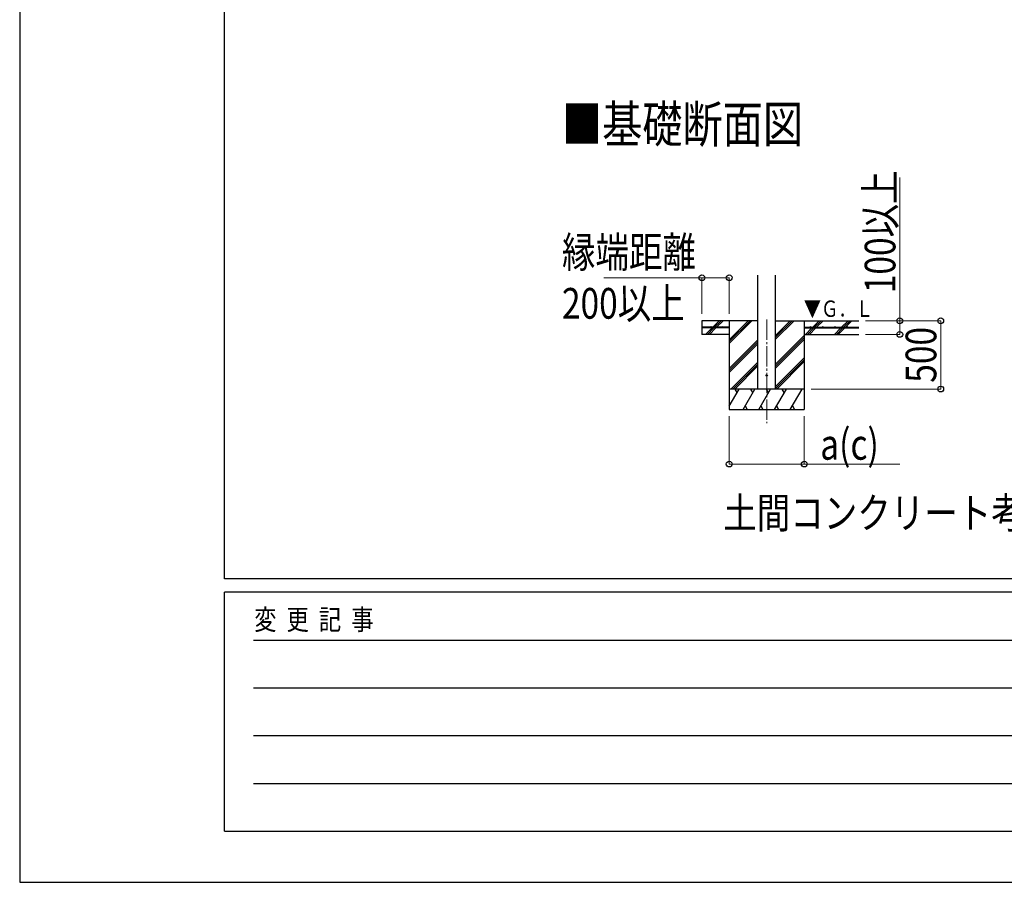
# Model space of a CAD drawing. Units: millimetres. Extents: x 0 to 42050, y 0 to 29700.
# Drawn here: x 0 to 7216, y 0 to 6321 of the extents above; entities that cross this region are included whole.
import ezdxf

# ---------------------------------------------------------------- set-up
doc = ezdxf.new("R2010")
doc.units = ezdxf.units.MM
doc.linetypes.add('YCENTER_1', pattern=[13, 10, -1, 1, -1])
for name, color, linetype, lineweight in [('USER1', 3, 'Continuous', 13), ('YKK_12', 2, 'Continuous', 13), ('YKK_13', 4, 'Continuous', 30), ('YKK_A1', 4, 'Continuous', 30), ('YKK_D', 6, 'Continuous', 13), ('YKK_ZWAK', 7, 'Continuous', 30)]:
    doc.layers.add(name, color=color, linetype=linetype, lineweight=lineweight)
doc.styles.add('text-b', font='extslim2.shx', dxfattribs={"width": 0.8, "bigfont": 'extfont2.shx'})

msp = doc.modelspace()

# ---------------------------------------------------------------- linework, layer by layer
at = {"layer": 'YKK_12', "linetype": 'YCENTER_1', "ltscale": 15}
msp.add_line((5475.1, 4124.2), (5475.1, 3365), dxfattribs=at)
at = {"layer": 'YKK_13', "ltscale": 20}
msp.add_circle((5475.1, 3715), 5, dxfattribs=at)
at = {"layer": 'YKK_A1', "ltscale": 20}
for p, q in [((5410.1, 3615), (5410.1, 4450.4)), ((5540.1, 3615), (5540.1, 4450.4))]:
    msp.add_line(p, q, dxfattribs=at)
at = {"layer": 'YKK_A1'}
for p, q in [((5410.1, 4115), (5000.1, 4115)), ((5000.1, 4115), (5000.1, 4015)), ((5079.1, 4067.5), (5126.6, 4115)), ((5093.2, 4067.5), (5140.7, 4115)), ((5107.3, 4067.5), (5154.8, 4115)), ((5200.1, 4115), (5200.1, 3465)), ((5200.1, 3948.1), (5367, 4115)), ((5200.1, 3962.3), (5352.8, 4115)), ((5200.1, 3976.4), (5338.7, 4115)), ((5540.1, 3979.8), (5675.3, 4115)), ((5540.1, 3993.9), (5661.2, 4115)), ((5540.1, 4008), (5647.1, 4115)), ((5540.1, 4115), (6150.1, 4115)), ((5750.1, 4115), (5750.1, 3465)), ((5811.7, 4067.5), (5859.2, 4115)), ((5825.8, 4067.5), (5873.3, 4115)), ((5840, 4067.5), (5887.5, 4115)), ((6023.8, 4067.5), (6071.3, 4115)), ((6038, 4067.5), (6085.5, 4115)), ((6052.1, 4067.5), (6099.6, 4115)), ((5200.1, 4067.5), (5000.1, 4067.5)), ((5200.1, 4062.5), (5000.1, 4062.5)), ((5028, 4016.4), (5074.1, 4062.5)), ((5040.7, 4015), (5088.2, 4062.5)), ((5054.8, 4015), (5102.3, 4062.5)), ((5200.1, 4067.5), (5200.1, 4062.5)), ((5750.1, 4067.5), (6150.1, 4067.5)), ((5750.1, 4067.5), (5750.1, 4062.5)), ((5750.1, 4062.5), (6150.1, 4062.5)), ((5759.2, 4015), (5806.7, 4062.5)), ((5773.3, 4015), (5820.8, 4062.5)), ((5787.5, 4015), (5835, 4062.5)), ((5971.3, 4015), (6018.8, 4062.5)), ((5985.5, 4015), (6033, 4062.5)), ((5999.6, 4015), (6047.1, 4062.5)), ((5200.1, 4015), (5000.1, 4015)), ((5200.1, 3764.3), (5410.1, 3974.3)), ((5540.1, 3795.9), (5750.1, 4005.9)), ((5540.1, 3781.8), (5750.1, 3991.8)), ((5540.1, 3767.6), (5750.1, 3977.6)), ((5750.1, 4015), (6150.1, 4015)), ((5200.1, 3750.1), (5410.1, 3960.1)), ((5200.1, 3736), (5410.1, 3946)), ((5540.1, 3633.8), (5750.1, 3843.8)), ((5540.1, 3619.6), (5750.1, 3829.6)), ((5213, 3615), (5410.1, 3812.1)), ((5227.1, 3615), (5410.1, 3798)), ((5241.2, 3615), (5410.1, 3783.9)), ((5549.6, 3615), (5750.1, 3815.5)), ((5750.1, 3615), (5200.1, 3615)), ((5200.1, 3489.5), (5272.5, 3615)), ((5257.5, 3589), (5242.5, 3615)), ((5301.4, 3465), (5388, 3615)), ((5373, 3589), (5358, 3615)), ((5416.9, 3465), (5503.5, 3615)), ((5488.5, 3589), (5473.5, 3615)), ((5532.3, 3465), (5618.9, 3615)), ((5603.9, 3589), (5588.9, 3615)), ((5647.8, 3465), (5734.4, 3615)), ((5704.4, 3615), (5704.4, 3615)), ((5200.1, 3465), (5750.1, 3465)), ((5316.4, 3491), (5331.4, 3465)), ((5431.9, 3491), (5446.9, 3465)), ((5547.3, 3491), (5562.3, 3465)), ((5662.8, 3491), (5677.8, 3465))]:
    msp.add_line(p, q, dxfattribs=at)
for centre in [(5065.1, 4070), (5155.1, 4070), (5795.1, 4070), (5885.1, 4070), (5975.1, 4070), (6065.1, 4070)]:
    msp.add_circle(centre, 2.5, dxfattribs=at)
at = {"layer": 'YKK_D'}
for p, q in [((6450.1, 4115), (6450.1, 5165)), ((5000.1, 4430.3), (4282.3, 4430.3)), ((5000.1, 4165), (5000.1, 4431.3)), ((5000.1, 4430.3), (5200.1, 4430.3)), ((5200.1, 4165), (5200.1, 4431.3)), ((6200.1, 4115), (6751.1, 4115)), ((6200.1, 4115), (6451.1, 4115)), ((6450.1, 4015), (6450.1, 4115)), ((6750.1, 3615), (6750.1, 4115)), ((6200.1, 4015), (6451.1, 4015)), ((5800.1, 3615), (6751.1, 3615)), ((5200.1, 3415), (5200.1, 3064)), ((5750.1, 3415), (5750.1, 3064)), ((5200.1, 3065), (5750.1, 3065)), ((5750.1, 3065), (6451.1, 3065))]:
    msp.add_line(p, q, dxfattribs=at)
at = {"layer": 'YKK_D', "linetype": 'ByBlock', "lineweight": -2}
for centre in [(5000.1, 4430.3), (5200.1, 4430.3), (6450.1, 4115), (6750.1, 4115), (6450.1, 4015), (6750.1, 3615), (5200.1, 3065), (5750.1, 3065)]:
    msp.add_circle(centre, 21.2, dxfattribs=at)
at = {"layer": 'YKK_ZWAK'}
for p, q in [((0, 29700), (0, 0)), ((1500.1, 2225), (1500.1, 28725)), ((40500.1, 2225), (1500.1, 2225)), ((14500.1, 2125), (1500.1, 2125)), ((1500.1, 375), (1500.1, 2125)), ((1712.6, 1775), (14250.1, 1775)), ((1712.6, 1425), (14250.1, 1425)), ((1712.6, 1075), (14250.1, 1075)), ((1712.6, 725), (14250.1, 725)), ((1500.1, 375), (14500.1, 375)), ((0, 0), (42050, 0))]:
    msp.add_line(p, q, dxfattribs=at)

# ---------------------------------------------------------------- texts
at = {"layer": 'USER1', "style": 'text-b', "width": 0.8}
for s, height, p in [('■基礎断面図', 270, (3973.9, 5420.6)), ('土間コンクリート考慮基礎の場合', 225, (5156.5, 2594.4))]:
    msp.add_text(s, height=height, dxfattribs=at).set_placement(p)
at = {"layer": 'YKK_A1', "style": 'text-b', "width": 0.77707}
msp.add_text('▼Ｇ．Ｌ', height=120, dxfattribs=at).set_placement((5746.2, 4143.5))
at = {"layer": 'YKK_D', "style": 'text-b', "width": 0.8}
for s, p in [('100以上', (6418.1, 4317)), ('500', (6718.1, 3661))]:
    msp.add_text(s, height=225, rotation=90, dxfattribs=at).set_placement(p)
for s, p in [('縁端距離', (3974.1, 4505.3)), ('200以上', (3974.1, 4130.3)), ('a(c)', (5867.1, 3097))]:
    msp.add_text(s, height=225, dxfattribs=at).set_placement(p)
at = {"layer": 'YKK_ZWAK', "style": 'text-b', "width": 0.8}
msp.add_text('変  更  記  事', height=150, dxfattribs=at).set_placement((1718.4, 1850))

doc.saveas('drawing.dxf')
